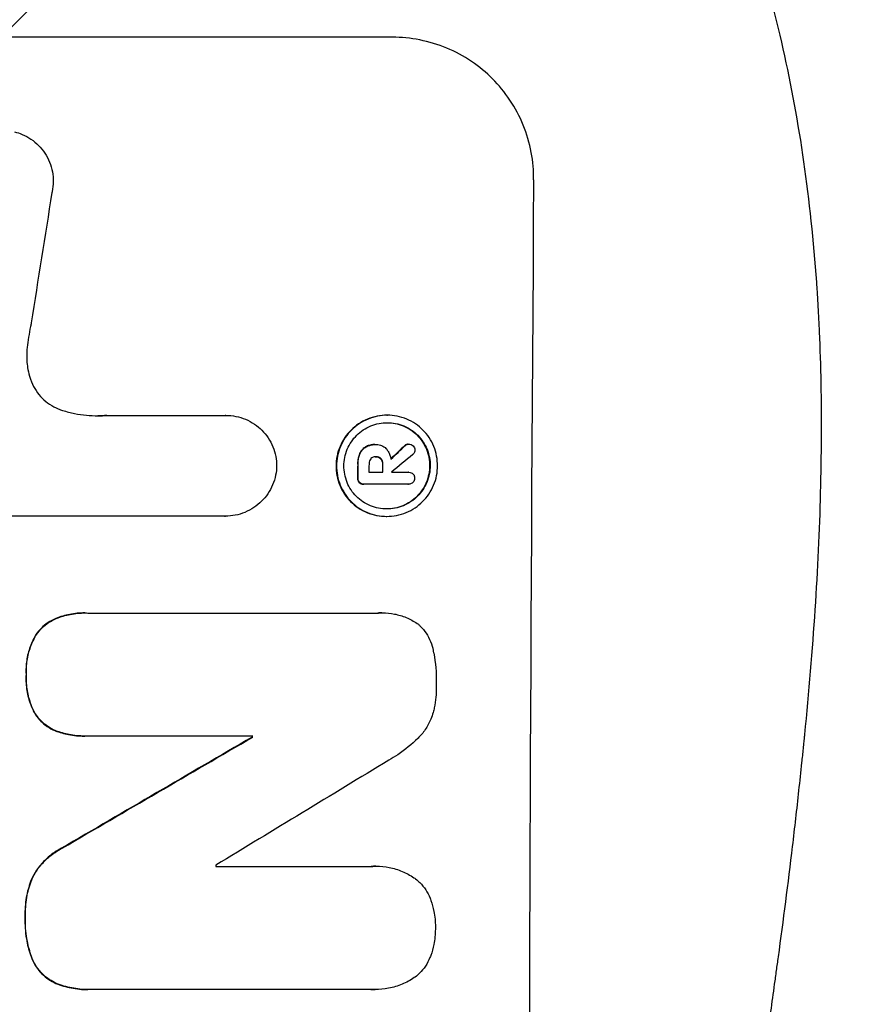
# Model space of a CAD drawing. Units: millimetres. Extents: x -6302 to 5476, y -4653 to 3093.
# Drawn here: x 3851 to 3939, y 604 to 708 of the extents above; entities that cross this region are included whole.
import ezdxf

# ---------------------------------------------------------------- set-up
doc = ezdxf.new("R2010")
doc.units = ezdxf.units.MM
doc.header["$LTSCALE"] = 20
doc.layers.add('2d', color=230, linetype='Continuous')
doc.layers.add('AS-Free_Space_Hatch', color=31, linetype='Continuous')

msp = doc.modelspace()

# ---------------------------------------------------------------- hatches: boundary and pattern name
at = {"layer": 'AS-Free_Space_Hatch'}
h = msp.add_hatch(dxfattribs=at)
h.set_pattern_fill('ANSI31', color=256, scale=100, angle=180, style=0)
edge = h.paths.add_edge_path()
edge.add_line((1878.09, 1541.01), (3976.1, 1541.01))
edge.add_arc((3976.1, 541.01), 1000, -90, 90, ccw=False)
edge.add_line((3976.1, -458.99), (1878.09, -458.99))
edge.add_arc((1878.09, 541.01), 1000, 90, 270, ccw=False)

# ---------------------------------------------------------------- linework, layer by layer
at = {"layer": '2d'}
for p, q in [((3889.9, 705.66), (3815.01, 705.66)), ((3859.85, 665.87), (3872.36, 665.87)), ((3872.36, 665.87), (3872.41, 665.87)), ((3889.32, 665.88), (3889.37, 665.88)), ((3887.08, 662.56), (3887.13, 662.56)), ((3888.05, 662.81), (3888.1, 662.81)), ((3888.17, 662.81), (3888.22, 662.81)), ((3891.21, 662.68), (3891.26, 662.68)), ((3891.57, 662.85), (3891.62, 662.85)), ((3886.43, 661.8), (3886.48, 661.8)), ((3888.12, 661.51), (3888.17, 661.51)), ((3888.66, 661.29), (3888.72, 661.29)), ((3886.24, 660.74), (3886.3, 660.74)), ((3888.86, 660.74), (3888.91, 660.74)), ((3886.23, 659.28), (3886.29, 659.28)), ((3887.43, 659.88), (3888.9, 659.88)), ((3889.8, 659.88), (3891.6, 659.88)), ((3891.58, 659.88), (3891.64, 659.88)), ((3886.4, 658.8), (3886.46, 658.8)), ((3886.84, 658.63), (3886.89, 658.63)), ((3891.59, 658.64), (3886.93, 658.64)), ((3891.56, 658.63), (3891.61, 658.63)), ((3872.3, 655.26), (3849.73, 655.26)), ((3872.29, 655.26), (3872.34, 655.26)), ((3889.26, 655.24), (3889.31, 655.24)), ((3857.53, 645.08), (3857.58, 645.08)), ((3857.85, 645.07), (3888.43, 645.07)), ((3888.8, 645.09), (3888.85, 645.09)), ((3854.49, 644.49), (3854.54, 644.49)), ((3852.23, 642.51), (3852.28, 642.51)), ((3851.35, 638.61), (3851.4, 638.61)), ((3852.19, 634.63), (3852.24, 634.63)), ((3854.43, 632.67), (3854.48, 632.67)), ((3857.47, 632.12), (3857.53, 632.12)), ((3875.2, 632.12), (3857.79, 632.12)), ((3875.14, 632.01), (3875.2, 632.01)), ((3855.09, 620.31), (3855.14, 620.31)), ((3871.31, 618.4), (3887.73, 618.4)), ((3888.16, 618.42), (3888.22, 618.42)), ((3851.9, 617), (3851.96, 617)), ((3851.24, 613.07), (3851.29, 613.07)), ((3851.88, 608.91), (3851.93, 608.91)), ((3854.49, 606.09), (3854.55, 606.09)), ((3857.81, 605.44), (3857.86, 605.44)), ((3887.69, 605.45), (3858.15, 605.45)), ((3888.03, 605.44), (3888.09, 605.44))]:
    msp.add_line(p, q, dxfattribs=at)
for centre, major_axis, ratio, start_param, end_param in [((3961.74, 541.01), (0, 1099), 0.052336, 1.434197, 1.707396), ((3888.44, 541.01), (167.58, 1097.97), 0.051148, 1.443122, 1.455713), ((3818.33, 541.01), (1175.65, 1098.63), 0.024414, 1.485975, 1.487227), ((3803.09, 541.01), (1329.36, 1097.64), 0.02123, 1.48632, 1.488009), ((3943.42, 541.01), (0, 1099), 0.052336, 1.461635, 1.462972), ((3944.56, 541.01), (0, 1098), 0.052336, 1.461535, 1.462318), ((3946.03, 541.01), (0, 1099), 0.052336, 1.461635, 1.462417), ((3946.93, 541.01), (0, 1097.97), 0.052337, 1.4623, 1.462315), ((3932.46, 541.01), (0, 1099), 0.052336, 1.487795, 1.487896), ((3776.79, 541.01), (1880.86, 1098.71), 0.013322, 1.510698, 1.521371), ((3801.26, 541.01), (1805.11, 1097.7), 0.014136, 1.513291, 1.523383), ((3928.63, 541.01), (0, 1098), 0.052336, 1.50014, 1.500248)]:
    msp.add_ellipse(centre, major_axis=major_axis, ratio=ratio, start_param=start_param, end_param=end_param, dxfattribs=at)
at = {"layer": '2d', "extrusion": (0, 0, -1)}
for centre, major_axis, ratio, start_param, end_param in [((3818.33, 541.01), (1174.58, 1097.63), 0.024414, -1.487167, -1.485873), ((3943.42, 541.01), (0, 1098), 0.052336, -1.462873, -1.461535), ((3946.03, 541.01), (0, 1098), 0.052336, -1.462318, -1.461535), ((3932.46, 541.01), (0, 1098), 0.052336, -1.48782, -1.487719), ((3776.79, 541.01), (1879.14, 1097.71), 0.013322, -1.521305, -1.510622)]:
    msp.add_ellipse(centre, major_axis=major_axis, ratio=ratio, start_param=start_param, end_param=end_param, dxfattribs=at)
at = {"layer": '2d'}
for points, knots in [([(3937.22, 734.33), (3938.71, 730.77), (3940.2, 727.1), (3942.42, 721.42), (3943.16, 719.49), (3944.27, 716.56), (3944.82, 715.09), (3945.46, 713.34), (3945.78, 712.47), (3945.94, 712.03), (3946.02, 711.81), (3946.06, 711.72), (3946.08, 711.65), (3946.09, 711.62), (3947.33, 708.21), (3948.59, 704.63), (3950.51, 698.94), (3951.15, 696.99), (3952.12, 693.99), (3952.61, 692.47), (3953.18, 690.66), (3953.46, 689.75), (3953.61, 689.29), (3953.68, 689.06), (3953.71, 688.95), (3953.73, 688.9), (3953.74, 688.87), (3953.74, 688.86), (3953.74, 688.85), (3954.65, 685.93), (3955.67, 682.55), (3957.32, 676.78), (3957.89, 674.75), (3958.77, 671.52), (3959.07, 670.41), (3959.52, 668.7), (3959.75, 667.84), (3960.01, 666.82), (3960.15, 666.3), (3960.22, 666.04), (3960.25, 665.91), (3960.26, 665.85), (3960.27, 665.82), (3960.27, 665.81), (3960.28, 665.79), (3961.86, 659.64), (3963.05, 654.59), (3964.37, 648.7), (3964.74, 647.01), (3965.19, 644.91), (3965.32, 644.28), (3965.5, 643.43), (3965.58, 643.04), (3965.67, 642.63), (3965.71, 642.43), (3965.73, 642.34), (3965.73, 642.29), (3965.74, 642.27), (3965.74, 642.27), (3965.74, 642.27), (3965.74, 642.26), (3965.75, 642.24), (3966.67, 637.75), (3967.49, 633.47), (3968.59, 627.4), (3968.93, 625.43), (3969.41, 622.56), (3969.64, 621.14), (3969.9, 619.52), (3970.02, 618.73), (3970.09, 618.33), (3970.12, 618.13), (3970.13, 618.04), (3970.14, 618), (3970.14, 617.99), (3970.14, 617.98), (3970.15, 617.95), (3970.83, 613.53), (3971.44, 609.22), (3972.25, 602.95), (3972.51, 600.89), (3972.86, 597.84), (3973.03, 596.33), (3973.22, 594.58), (3973.32, 593.71), (3973.36, 593.28), (3973.38, 593.06), (3973.39, 592.97), (3973.4, 592.93), (3973.4, 592.91), (3973.4, 592.87), (3974.37, 583.59), (3975.05, 574.61), (3975.69, 561.65), (3975.85, 557.41), (3976, 551.17), (3976.04, 549.11), (3976.08, 546.05), (3976.09, 544.53), (3976.1, 542.77), (3976.1, 541.89), (3976.1, 541.45), (3976.1, 541.26), (3976.1, 541.17), (3976.1, 541.14), (3976.1, 541.09), (3976.1, 541.07), (3976.1, 541.04), (3976.1, 541.02), (3976.1, 541.01)], [0, 0, 0, 0, 0.0312679, 0.0312679, 0.0469018, 0.0469018, 0.0547188, 0.0586273, 0.0605815, 0.0615586, 0.0620472, 0.0622915, 0.0622915, 0.0625358, 0.0625358, 0.0938036, 0.0938036, 0.1094376, 0.1094376, 0.1172546, 0.121163, 0.1231173, 0.1240944, 0.124583, 0.1248272, 0.1249494, 0.1249494, 0.1250105, 0.1250105, 0.1250715, 0.1563394, 0.1563394, 0.1719734, 0.1719734, 0.1797903, 0.1797903, 0.1836988, 0.1856531, 0.1866302, 0.1871187, 0.187363, 0.1874852, 0.1874852, 0.1875462, 0.1875462, 0.1876073, 0.2188752, 0.2188752, 0.2345091, 0.2345091, 0.2423261, 0.2423261, 0.2462346, 0.2481888, 0.2491659, 0.2496545, 0.2498988, 0.2499598, 0.2499904, 0.2499904, 0.2500209, 0.2500209, 0.2501431, 0.2814109, 0.2814109, 0.2970449, 0.2970449, 0.3048619, 0.3087703, 0.3107246, 0.3117017, 0.3121903, 0.3124345, 0.3124956, 0.3124956, 0.3125567, 0.3125567, 0.3126788, 0.3439467, 0.3439467, 0.3595806, 0.3595806, 0.3673976, 0.3713061, 0.3732603, 0.3742375, 0.374726, 0.3749703, 0.3749703, 0.3750924, 0.3750924, 0.3752146, 0.4377504, 0.4377504, 0.4690182, 0.4690182, 0.4846522, 0.4846522, 0.4924691, 0.4963776, 0.4983319, 0.499309, 0.4997976, 0.4997976, 0.5000418, 0.5000418, 0.500164, 0.500164, 0.5002861, 0.5002861, 0.5002861, 0.5002861]), ([(3924.16, 356.01), (3927, 362.71), (3929.3, 369.91), (3931.91, 381.48), (3932.64, 385.46), (3933.53, 391.63), (3933.79, 393.71), (3934.13, 396.89), (3934.29, 398.49), (3934.45, 400.38), (3934.53, 401.33), (3934.56, 401.81), (3934.58, 402.05), (3934.59, 402.17), (3934.59, 402.23), (3934.59, 402.25), (3934.6, 402.27), (3934.6, 402.28), (3935.11, 409.29), (3935.26, 416.79), (3934.97, 428.82), (3934.78, 432.96), (3934.38, 439.35), (3934.22, 441.52), (3933.95, 444.81), (3933.8, 446.47), (3933.62, 448.42), (3933.53, 449.41), (3933.48, 449.9), (3933.46, 450.15), (3933.44, 450.27), (3933.44, 450.33), (3933.43, 450.36), (3933.43, 450.38), (3933.43, 450.39), (3933.43, 450.39), (3933.11, 453.66), (3932.71, 457.25), (3932.01, 463.12), (3931.76, 465.15), (3931.35, 468.33), (3931.15, 469.94), (3930.89, 471.88), (3930.76, 472.87), (3930.69, 473.36), (3930.66, 473.61), (3930.64, 473.73), (3930.64, 473.8), (3930.63, 473.82), (3930.63, 473.84), (3930.63, 473.85), (3930.12, 477.67), (3929.35, 483.38), (3928.44, 490.05), (3927.98, 493.39), (3927.75, 495.05), (3927.64, 495.89), (3927.58, 496.3), (3927.55, 496.51), (3927.54, 496.62), (3927.53, 496.66), (3927.53, 496.69), (3927.53, 496.71), (3927.07, 500.01), (3926.62, 503.64), (3926.06, 508.6), (3925.94, 509.74), (3925.81, 510.91), (3925.78, 511.16), (3925.77, 511.3), (3925.73, 511.66), (3925.65, 512.4), (3925.38, 515.05), (3925.16, 517.37), (3924.93, 520.07), (3924.84, 521.07), (3924.77, 522.05), (3924.76, 522.19), (3924.76, 522.21), (3924.75, 522.28), (3924.74, 522.37), (3924.72, 522.7), (3924.66, 523.5), (3924.47, 526.16), (3924.22, 530.42), (3924.09, 534.07), (3924.02, 536.75), (3924, 538.07), (3923.99, 539.6), (3923.98, 540.35), (3923.98, 540.68), (3923.98, 540.89), (3923.98, 541), (3923.98, 544.46), (3924.06, 547.99), (3924.32, 553.53), (3924.42, 555.42), (3924.62, 558.32), (3924.72, 559.78), (3924.85, 561.52), (3924.92, 562.39), (3924.96, 562.83), (3924.98, 563.05), (3924.99, 563.16), (3924.99, 563.21), (3925, 563.24), (3925, 563.25), (3925, 563.26), (3925.27, 566.47), (3925.61, 569.95), (3926.22, 575.61), (3926.45, 577.56), (3926.81, 580.6), (3926.99, 582.15), (3927.22, 584), (3927.34, 584.93), (3927.4, 585.4), (3927.43, 585.64), (3927.45, 585.76), (3927.45, 585.81), (3927.46, 585.84), (3927.46, 585.86), (3927.95, 589.72), (3928.7, 595.47), (3929.59, 602.17), (3930.05, 605.52), (3930.28, 607.2), (3930.38, 607.92), (3930.45, 608.39), (3930.48, 608.63), (3931.04, 612.73), (3931.54, 616.61), (3932.24, 622.46), (3932.57, 625.39), (3932.94, 628.83), (3933.12, 630.55), (3933.2, 631.41), (3933.25, 631.84), (3933.27, 632.06), (3933.28, 632.17), (3933.29, 632.22), (3933.29, 632.24), (3933.29, 632.26), (3933.29, 632.26), (3934.19, 641.31), (3934.75, 649.8), (3935.06, 661.7), (3935.08, 665.53), (3934.98, 671.07), (3934.92, 672.88), (3934.8, 675.55), (3934.74, 676.87), (3934.65, 678.39), (3934.6, 679.14), (3934.57, 679.52), (3934.56, 679.71), (3934.55, 679.8), (3934.55, 679.85), (3934.55, 679.87), (3934.54, 679.88), (3934.54, 679.89), (3933.93, 688.57), (3932.75, 696.75), (3929.29, 712.12), (3927, 719.31), (3924.16, 726.01)], [0, 0, 0, 0, 0.0625, 0.0625, 0.09375, 0.09375, 0.109375, 0.109375, 0.117188, 0.121094, 0.123047, 0.124023, 0.124512, 0.124756, 0.124878, 0.124939, 0.124939, 0.125, 0.125, 0.1875, 0.1875, 0.21875, 0.21875, 0.234375, 0.234375, 0.242188, 0.246094, 0.248047, 0.249023, 0.249512, 0.249756, 0.249878, 0.249939, 0.249969, 0.249969, 0.25, 0.25, 0.28125, 0.28125, 0.296875, 0.296875, 0.304688, 0.308594, 0.310547, 0.311523, 0.312012, 0.312256, 0.312378, 0.312439, 0.312439, 0.3125, 0.3125, 0.34375, 0.359375, 0.367188, 0.371094, 0.373047, 0.374023, 0.374512, 0.374756, 0.374878, 0.374878, 0.375, 0.375, 0.40625, 0.40625, 0.414063, 0.415039, 0.415039, 0.416016, 0.416016, 0.417969, 0.421875, 0.4375, 0.4375, 0.445313, 0.446289, 0.446289, 0.446533, 0.446533, 0.446777, 0.447266, 0.449219, 0.453125, 0.46875, 0.484375, 0.484375, 0.492188, 0.496094, 0.498047, 0.499023, 0.499023, 0.5, 0.5, 0.53125, 0.53125, 0.546875, 0.546875, 0.554688, 0.558594, 0.560547, 0.561523, 0.562012, 0.562256, 0.562378, 0.562439, 0.562439, 0.5625, 0.5625, 0.59375, 0.59375, 0.609375, 0.609375, 0.617188, 0.621094, 0.623047, 0.624023, 0.624512, 0.624756, 0.624878, 0.624878, 0.625, 0.625, 0.65625, 0.671875, 0.679688, 0.683594, 0.685547, 0.685547, 0.6875, 0.6875, 0.71875, 0.71875, 0.734375, 0.742188, 0.746094, 0.748047, 0.749023, 0.749512, 0.749756, 0.749878, 0.749939, 0.749939, 0.75, 0.75, 0.8125, 0.8125, 0.84375, 0.84375, 0.859375, 0.859375, 0.867188, 0.871094, 0.873047, 0.874023, 0.874512, 0.874756, 0.874878, 0.874939, 0.874939, 0.875, 0.875, 0.9375, 0.9375, 1, 1, 1, 1]), ([(3904.76, 690.66), (3904.77, 691.6), (3904.69, 692.58), (3904.32, 694.52), (3904.04, 695.49), (3903.29, 697.34), (3902.81, 698.22), (3901.72, 699.87), (3901.1, 700.62), (3899.78, 701.95), (3899.03, 702.57), (3897.41, 703.67), (3896.53, 704.14), (3894.7, 704.9), (3893.74, 705.19), (3891.81, 705.57), (3890.84, 705.66), (3889.9, 705.66)], [-22.717175, -22.717175, -22.717175, -22.717175, -19.861909, -19.861909, -17.006642, -17.006642, -14.151375, -14.151375, -11.296109, -11.296109, -8.472082, -8.472082, -5.648054, -5.648054, -2.824027, -2.824027, 0, 0, 0, 0]), ([(3850.14, 695.7), (3850.41, 695.64), (3850.68, 695.55), (3851.27, 695.3), (3851.58, 695.13), (3852.17, 694.74), (3852.43, 694.51), (3852.91, 694.04), (3853.13, 693.76), (3853.52, 693.18), (3853.69, 692.86), (3853.96, 692.19), (3854.06, 691.85), (3854.19, 691.15), (3854.22, 690.81), (3854.21, 690.13), (3854.18, 689.78), (3854.1, 689.39), (3854.09, 689.35), (3854.08, 689.31)], [17.536676, 17.536676, 17.536676, 17.536676, 18.331905, 18.331905, 19.347988, 19.347988, 20.36407, 20.36407, 21.385754, 21.385754, 22.407438, 22.407438, 23.429122, 23.429122, 24.450805, 24.450805, 25.47213, 25.47213, 25.595535, 25.595535, 25.595535, 25.595535]), ([(3851.9, 675.6), (3851.87, 675.47), (3851.85, 675.35), (3851.67, 674.48), (3851.56, 673.74), (3851.47, 673)], [115.426806, 115.426806, 115.426806, 115.426806, 115.79961, 115.79961, 117.967016, 117.967016, 117.967016, 117.967016]), ([(3851.47, 673), (3851.44, 672.72), (3851.42, 672.44), (3851.42, 671.68), (3851.46, 671.18), (3851.61, 670.38), (3851.69, 670.08), (3851.78, 669.78)], [34.062696, 34.062696, 34.062696, 34.062696, 34.894721, 34.894721, 36.353869, 36.353869, 37.252181, 37.252181, 37.252181, 37.252181]), ([(3851.78, 669.78), (3851.83, 669.65), (3851.87, 669.52), (3852.05, 669.07), (3852.22, 668.76), (3852.6, 668.18), (3852.82, 667.92), (3853.29, 667.45), (3853.55, 667.23), (3854.12, 666.85), (3854.43, 666.68), (3854.89, 666.49), (3855.04, 666.44), (3855.19, 666.39)], [25.47697, 25.47697, 25.47697, 25.47697, 25.860645, 25.860645, 26.858642, 26.858642, 27.856639, 27.856639, 28.847034, 28.847034, 29.837429, 29.837429, 30.283957, 30.283957, 30.283957, 30.283957]), ([(3855.19, 666.39), (3855.61, 666.26), (3856.04, 666.15), (3857.29, 665.91), (3858.12, 665.83), (3858.93, 665.83), (3859.25, 665.83), (3859.57, 665.84), (3859.9, 665.87)], [-3.666754, -3.666754, -3.666754, -3.666754, -2.413707, -2.413707, 0, 0, 0, 0.961806, 0.961806, 0.961806, 0.961806]), ([(3872.36, 665.87), (3872.37, 665.87), (3872.39, 665.87), (3872.74, 665.87), (3873.09, 665.83), (3873.78, 665.7), (3874.12, 665.6), (3874.78, 665.32), (3875.09, 665.15), (3875.67, 664.76), (3875.94, 664.54), (3876.41, 664.06), (3876.63, 663.79), (3877.02, 663.21), (3877.19, 662.89), (3877.46, 662.24), (3877.56, 661.89), (3877.68, 661.22), (3877.71, 660.89), (3877.72, 660.57)], [16.105136, 16.105136, 16.105136, 16.105136, 16.157481, 16.157481, 17.165666, 17.165666, 18.173852, 18.173852, 19.182037, 19.182037, 20.190223, 20.190223, 21.201955, 21.201955, 22.213688, 22.213688, 23.22542, 23.22542, 24.19191, 24.19191, 24.19191, 24.19191]), ([(3889.32, 665.88), (3888.98, 665.88), (3888.64, 665.85), (3887.95, 665.71), (3887.61, 665.61), (3886.95, 665.34), (3886.64, 665.17), (3886.06, 664.78), (3885.79, 664.56), (3885.32, 664.09), (3885.09, 663.82), (3884.7, 663.24), (3884.53, 662.93), (3884.25, 662.27), (3884.15, 661.93), (3884.01, 661.24), (3883.97, 660.89), (3883.97, 660.23), (3884, 659.88), (3884.13, 659.19), (3884.23, 658.85), (3884.5, 658.19), (3884.67, 657.88), (3885.05, 657.3), (3885.27, 657.03), (3885.74, 656.56), (3886.01, 656.34), (3886.59, 655.95), (3886.9, 655.78), (3887.55, 655.51), (3887.89, 655.4), (3888.58, 655.27), (3888.92, 655.24), (3889.26, 655.24)], [16.085325, 16.085325, 16.085325, 16.085325, 17.087372, 17.087372, 18.08942, 18.08942, 19.091468, 19.091468, 20.093516, 20.093516, 21.102363, 21.102363, 22.111211, 22.111211, 23.120058, 23.120058, 24.128905, 24.128905, 25.137335, 25.137335, 26.145764, 26.145764, 27.154194, 27.154194, 28.162624, 28.162624, 29.164629, 29.164629, 30.166635, 30.166635, 31.168641, 31.168641, 32.170646, 32.170646, 32.170646, 32.170646]), ([(3889.31, 655.24), (3888.97, 655.24), (3888.63, 655.27), (3887.94, 655.4), (3887.6, 655.51), (3886.95, 655.78), (3886.64, 655.95), (3886.06, 656.34), (3885.8, 656.56), (3885.33, 657.03), (3885.11, 657.3), (3884.72, 657.88), (3884.55, 658.19), (3884.28, 658.85), (3884.18, 659.19), (3884.05, 659.88), (3884.02, 660.23), (3884.03, 660.89), (3884.06, 661.24), (3884.2, 661.93), (3884.3, 662.27), (3884.58, 662.93), (3884.75, 663.24), (3885.14, 663.82), (3885.37, 664.09), (3885.84, 664.56), (3886.11, 664.78), (3886.69, 665.17), (3887.01, 665.34), (3887.66, 665.61), (3888, 665.71), (3888.69, 665.85), (3889.04, 665.88), (3889.7, 665.88), (3890.05, 665.85), (3890.73, 665.71), (3891.08, 665.61), (3891.73, 665.34), (3892.04, 665.17), (3892.62, 664.78), (3892.88, 664.56), (3893.35, 664.09), (3893.57, 663.82), (3893.96, 663.24), (3894.13, 662.92), (3894.39, 662.27), (3894.49, 661.93), (3894.62, 661.24), (3894.65, 660.89), (3894.65, 660.23), (3894.62, 659.88), (3894.48, 659.19), (3894.37, 658.85), (3894.1, 658.2), (3893.93, 657.88), (3893.54, 657.3), (3893.31, 657.03), (3892.84, 656.56), (3892.57, 656.34), (3891.99, 655.95), (3891.67, 655.78), (3891.02, 655.51), (3890.68, 655.4), (3889.99, 655.27), (3889.64, 655.24), (3889.31, 655.24)], [0, 0, 0, 0, 1.002005, 1.002005, 2.00401, 2.00401, 3.006015, 3.006015, 4.00802, 4.00802, 5.016461, 5.016461, 6.024902, 6.024902, 7.033343, 7.033343, 8.041783, 8.041783, 9.050643, 9.050643, 10.059502, 10.059502, 11.068362, 11.068362, 12.077221, 12.077221, 13.079268, 13.079268, 14.081315, 14.081315, 15.083363, 15.083363, 16.08541, 16.08541, 17.089097, 17.089097, 18.092783, 18.092783, 19.09647, 19.09647, 20.100157, 20.100157, 21.107377, 21.107377, 22.114598, 22.114598, 23.121818, 23.121818, 24.129038, 24.129038, 25.135981, 25.135981, 26.142924, 26.142924, 27.149866, 27.149866, 28.156809, 28.156809, 29.160312, 29.160312, 30.163816, 30.163816, 31.167319, 31.167319, 32.170823, 32.170823, 32.170823, 32.170823]), ([(3889.31, 656.02), (3889.6, 656.02), (3889.89, 656.04), (3890.48, 656.16), (3890.77, 656.25), (3891.33, 656.48), (3891.6, 656.62), (3892.1, 656.96), (3892.33, 657.15), (3892.73, 657.55), (3892.92, 657.78), (3893.26, 658.27), (3893.4, 658.54), (3893.64, 659.1), (3893.73, 659.39), (3893.84, 659.98), (3893.87, 660.28), (3893.88, 660.85), (3893.85, 661.14), (3893.74, 661.73), (3893.65, 662.02), (3893.43, 662.58), (3893.28, 662.85), (3892.95, 663.34), (3892.77, 663.57), (3892.37, 663.97), (3892.14, 664.16), (3891.65, 664.5), (3891.38, 664.64), (3890.82, 664.87), (3890.53, 664.96), (3889.94, 665.08), (3889.65, 665.1), (3889.08, 665.1), (3888.78, 665.08), (3888.2, 664.96), (3887.91, 664.87), (3887.35, 664.64), (3887.08, 664.5), (3886.58, 664.17), (3886.35, 663.98), (3885.95, 663.58), (3885.76, 663.35), (3885.42, 662.85), (3885.27, 662.58), (3885.04, 662.02), (3884.95, 661.73), (3884.83, 661.14), (3884.8, 660.85), (3884.8, 660.28), (3884.82, 659.98), (3884.94, 659.39), (3885.02, 659.1), (3885.25, 658.54), (3885.39, 658.27), (3885.72, 657.77), (3885.91, 657.55), (3886.31, 657.14), (3886.54, 656.95), (3887.03, 656.62), (3887.3, 656.48), (3887.86, 656.25), (3888.15, 656.16), (3888.73, 656.04), (3889.03, 656.02), (3889.31, 656.02)], [0, 0, 0, 0, 0.856811, 0.856811, 1.713621, 1.713621, 2.570432, 2.570432, 3.427243, 3.427243, 4.286996, 4.286996, 5.146749, 5.146749, 6.006502, 6.006502, 6.866255, 6.866255, 7.72621, 7.72621, 8.586166, 8.586166, 9.446121, 9.446121, 10.306077, 10.306077, 11.163021, 11.163021, 12.019965, 12.019965, 12.87691, 12.87691, 13.733854, 13.733854, 14.589407, 14.589407, 15.44496, 15.44496, 16.300514, 16.300514, 17.156067, 17.156067, 18.017413, 18.017413, 18.878759, 18.878759, 19.740105, 19.740105, 20.601451, 20.601451, 21.462492, 21.462492, 22.323533, 22.323533, 23.184574, 23.184574, 24.045615, 24.045615, 24.901138, 24.901138, 25.75666, 25.75666, 26.612183, 26.612183, 27.467705, 27.467705, 27.467705, 27.467705]), ([(3889.34, 665.1), (3889.61, 665.1), (3889.9, 665.08), (3890.48, 664.96), (3890.77, 664.87), (3891.32, 664.64), (3891.59, 664.5), (3892.08, 664.17), (3892.31, 663.98), (3892.71, 663.58), (3892.9, 663.35), (3893.23, 662.85), (3893.37, 662.58), (3893.6, 662.02), (3893.69, 661.73), (3893.8, 661.14), (3893.82, 660.85), (3893.82, 660.28), (3893.79, 659.98), (3893.67, 659.39), (3893.58, 659.1), (3893.35, 658.54), (3893.2, 658.27), (3892.87, 657.77), (3892.68, 657.55), (3892.27, 657.14), (3892.04, 656.95), (3891.54, 656.62), (3891.28, 656.48), (3890.72, 656.25), (3890.43, 656.16), (3889.85, 656.05), (3889.56, 656.02), (3889.29, 656.02)], [13.760124, 13.760124, 13.760124, 13.760124, 14.589332, 14.589332, 15.444886, 15.444886, 16.30044, 16.30044, 17.155994, 17.155994, 18.017329, 18.017329, 18.878665, 18.878665, 19.740001, 19.740001, 20.601337, 20.601337, 21.462368, 21.462368, 22.3234, 22.3234, 23.184431, 23.184431, 24.045462, 24.045462, 24.900985, 24.900985, 25.756508, 25.756508, 26.612032, 26.612032, 27.441233, 27.441233, 27.441233, 27.441233]), ([(3887.08, 662.56), (3886.96, 662.49), (3886.86, 662.41), (3886.64, 662.19), (3886.52, 662.02), (3886.44, 661.83), (3886.43, 661.81), (3886.43, 661.8)], [5.2985872, 5.2985872, 5.2985872, 5.2985872, 5.6691581, 5.6691581, 6.2383717, 6.2383717, 6.2811943, 6.2811943, 6.2811943, 6.2811943]), ([(3886.48, 661.8), (3886.49, 661.81), (3886.49, 661.83), (3886.57, 662.02), (3886.69, 662.19), (3886.91, 662.41), (3887.02, 662.49), (3887.13, 662.56)], [2.7955056, 2.7955056, 2.7955056, 2.7955056, 2.8383294, 2.8383294, 3.4075498, 3.4075498, 3.778119, 3.778119, 3.778119, 3.778119]), ([(3888.05, 662.81), (3887.92, 662.81), (3887.79, 662.79), (3887.52, 662.74), (3887.39, 662.7), (3887.2, 662.62), (3887.14, 662.59), (3887.08, 662.56)], [6.1783147, 6.1783147, 6.1783147, 6.1783147, 6.5638023, 6.5638023, 6.94929, 6.94929, 7.1478132, 7.1478132, 7.1478132, 7.1478132]), ([(3887.13, 662.56), (3887.19, 662.59), (3887.25, 662.62), (3887.45, 662.7), (3887.58, 662.74), (3887.84, 662.79), (3887.97, 662.81), (3888.13, 662.81), (3888.15, 662.81), (3888.18, 662.8)], [5.208942, 5.208942, 5.208942, 5.208942, 5.408602, 5.408602, 5.793475, 5.793475, 6.178349, 6.178349, 6.258109, 6.258109, 6.258109, 6.258109]), ([(3888.18, 662.8), (3888.19, 662.81), (3888.21, 662.81), (3888.4, 662.81), (3888.59, 662.77), (3888.94, 662.62), (3889.1, 662.51), (3889.25, 662.36), (3889.28, 662.33), (3889.31, 662.3)], [4.271685, 4.271685, 4.271685, 4.271685, 4.309185, 4.309185, 4.846899, 4.846899, 5.384614, 5.384614, 5.50558, 5.50558, 5.50558, 5.50558]), ([(3889.31, 662.3), (3889.34, 662.25), (3889.38, 662.2), (3889.49, 662.04), (3889.55, 661.92), (3889.66, 661.66), (3889.7, 661.53), (3889.73, 661.35), (3889.74, 661.31), (3889.74, 661.27)], [8.092897, 8.092897, 8.092897, 8.092897, 8.264518, 8.264518, 8.65959, 8.65959, 9.054662, 9.054662, 9.17526, 9.17526, 9.17526, 9.17526]), ([(3891.57, 662.85), (3891.51, 662.84), (3891.45, 662.83), (3891.32, 662.78), (3891.26, 662.74), (3891.21, 662.69), (3891.21, 662.68), (3891.21, 662.68)], [1.6350429, 1.6350429, 1.6350429, 1.6350429, 1.8150534, 1.8150534, 2.0164082, 2.0164082, 2.030894, 2.030894, 2.030894, 2.030894]), ([(3891.26, 662.68), (3891.26, 662.68), (3891.26, 662.69), (3891.32, 662.74), (3891.38, 662.78), (3891.5, 662.83), (3891.56, 662.84), (3891.62, 662.85)], [1.1965117, 1.1965117, 1.1965117, 1.1965117, 1.2109976, 1.2109976, 1.4123529, 1.4123529, 1.5923639, 1.5923639, 1.5923639, 1.5923639]), ([(3891.62, 662.85), (3891.71, 662.85), (3891.79, 662.83), (3891.95, 662.76), (3892.02, 662.72), (3892.07, 662.66)], [1.9928936, 1.9928936, 1.9928936, 1.9928936, 2.2359896, 2.2359896, 2.4678962, 2.4678962, 2.4678962, 2.4678962]), ([(3892.26, 662.22), (3892.26, 662.22), (3892.26, 662.22), (3892.26, 662.14), (3892.24, 662.06), (3892.18, 661.9), (3892.13, 661.83), (3892.06, 661.76), (3892.05, 661.75), (3892.04, 661.74)], [2.9024974, 2.9024974, 2.9024974, 2.9024974, 2.904066, 2.904066, 3.1464977, 3.1464977, 3.3889295, 3.3889295, 3.4276784, 3.4276784, 3.4276784, 3.4276784]), ([(3892.07, 662.66), (3892.08, 662.66), (3892.08, 662.66), (3892.14, 662.6), (3892.18, 662.53), (3892.25, 662.38), (3892.26, 662.3), (3892.26, 662.22)], [2.2879706, 2.2879706, 2.2879706, 2.2879706, 2.3052489, 2.3052489, 2.5362704, 2.5362704, 2.7657972, 2.7657972, 2.7657972, 2.7657972]), ([(3886.43, 661.8), (3886.37, 661.65), (3886.33, 661.5), (3886.26, 661.17), (3886.24, 660.99), (3886.24, 660.79), (3886.24, 660.76), (3886.24, 660.74)], [11.680358, 11.680358, 11.680358, 11.680358, 12.125377, 12.125377, 12.653552, 12.653552, 12.729822, 12.729822, 12.729822, 12.729822]), ([(3886.3, 660.74), (3886.29, 660.76), (3886.29, 660.79), (3886.3, 660.99), (3886.31, 661.17), (3886.38, 661.5), (3886.42, 661.65), (3886.48, 661.8)], [4.141263, 4.141263, 4.141263, 4.141263, 4.217535, 4.217535, 4.746561, 4.746561, 5.190835, 5.190835, 5.190835, 5.190835]), ([(3887.63, 661.29), (3887.58, 661.23), (3887.53, 661.16), (3887.46, 660.99), (3887.44, 660.88), (3887.44, 660.77), (3887.44, 660.75), (3887.44, 660.74)], [3.0394514, 3.0394514, 3.0394514, 3.0394514, 3.2767957, 3.2767957, 3.5752568, 3.5752568, 3.6207868, 3.6207868, 3.6207868, 3.6207868]), ([(3888.17, 661.51), (3888.16, 661.51), (3888.14, 661.51), (3888.04, 661.51), (3887.95, 661.49), (3887.79, 661.42), (3887.71, 661.37), (3887.64, 661.31), (3887.64, 661.3), (3887.63, 661.29)], [2.011225, 2.011225, 2.011225, 2.011225, 2.0557924, 2.0557924, 2.3119166, 2.3119166, 2.5680409, 2.5680409, 2.5935618, 2.5935618, 2.5935618, 2.5935618]), ([(3888.72, 661.29), (3888.72, 661.29), (3888.71, 661.3), (3888.65, 661.36), (3888.57, 661.42), (3888.39, 661.49), (3888.29, 661.51), (3888.19, 661.51), (3888.18, 661.51), (3888.17, 661.51)], [1.6341435, 1.6341435, 1.6341435, 1.6341435, 1.6413176, 1.6413176, 1.9142406, 1.9142406, 2.1871636, 2.1871636, 2.2155784, 2.2155784, 2.2155784, 2.2155784]), ([(3888.18, 661.51), (3888.26, 661.51), (3888.35, 661.49), (3888.52, 661.42), (3888.6, 661.36), (3888.66, 661.3), (3888.66, 661.29), (3888.66, 661.29)], [2.2133591, 2.2133591, 2.2133591, 2.2133591, 2.4600735, 2.4600735, 2.7329959, 2.7329959, 2.74017, 2.74017, 2.74017, 2.74017]), ([(3888.66, 661.29), (3888.72, 661.23), (3888.76, 661.16), (3888.84, 660.98), (3888.86, 660.87), (3888.86, 660.76), (3888.86, 660.75), (3888.86, 660.74)], [3.1006119, 3.1006119, 3.1006119, 3.1006119, 3.3455915, 3.3455915, 3.6508399, 3.6508399, 3.6823869, 3.6823869, 3.6823869, 3.6823869]), ([(3888.91, 660.74), (3888.91, 660.75), (3888.91, 660.76), (3888.91, 660.87), (3888.89, 660.98), (3888.82, 661.16), (3888.77, 661.23), (3888.72, 661.29)], [1.1853777, 1.1853777, 1.1853777, 1.1853777, 1.216925, 1.216925, 1.5221769, 1.5221769, 1.767158, 1.767158, 1.767158, 1.767158]), ([(3877.72, 660.57), (3877.71, 660.24), (3877.68, 659.91), (3877.54, 659.24), (3877.44, 658.89), (3877.16, 658.24), (3876.99, 657.92), (3876.59, 657.33), (3876.37, 657.06), (3875.89, 656.59), (3875.62, 656.37), (3875.04, 655.97), (3874.72, 655.8), (3874.06, 655.53), (3873.71, 655.43), (3873.02, 655.29), (3872.68, 655.26), (3872.34, 655.26), (3872.32, 655.26), (3872.31, 655.26), (3872.3, 655.26)], [-8.044351, -8.044351, -8.044351, -8.044351, -7.078048, -7.078048, -6.064919, -6.064919, -5.051791, -5.051791, -4.038662, -4.038662, -3.028996, -3.028996, -2.019331, -2.019331, -1.009665, -1.009665, 0, 0, 0, 0.043565, 0.043565, 0.043565, 0.043565]), ([(3886.23, 659.28), (3886.23, 659.26), (3886.23, 659.25), (3886.23, 659.16), (3886.25, 659.07), (3886.31, 658.92), (3886.35, 658.86), (3886.4, 658.8)], [2.8291879, 2.8291879, 2.8291879, 2.8291879, 2.8678597, 2.8678597, 3.1072476, 3.1072476, 3.3285449, 3.3285449, 3.3285449, 3.3285449]), ([(3886.46, 658.8), (3886.41, 658.86), (3886.36, 658.92), (3886.3, 659.07), (3886.29, 659.16), (3886.29, 659.25), (3886.29, 659.26), (3886.29, 659.28)], [0.4952521, 0.4952521, 0.4952521, 0.4952521, 0.7165514, 0.7165514, 0.9559413, 0.9559413, 0.9946135, 0.9946135, 0.9946135, 0.9946135]), ([(3891.6, 659.88), (3891.61, 659.88), (3891.62, 659.88), (3891.71, 659.88), (3891.8, 659.87), (3891.95, 659.8), (3892.02, 659.75), (3892.1, 659.67), (3892.13, 659.64), (3892.15, 659.61)], [1.8581553, 1.8581553, 1.8581553, 1.8581553, 1.8950935, 1.8950935, 2.1312173, 2.1312173, 2.3673412, 2.3673412, 2.477136, 2.477136, 2.477136, 2.477136]), ([(3892.24, 659.26), (3892.24, 659.25), (3892.24, 659.24), (3892.24, 659.16), (3892.23, 659.08), (3892.16, 658.93), (3892.12, 658.86), (3892.06, 658.8), (3892.06, 658.8), (3892.06, 658.8)], [2.7405656, 2.7405656, 2.7405656, 2.7405656, 2.7645335, 2.7645335, 2.9956469, 2.9956469, 3.2267604, 3.2267604, 3.2314088, 3.2314088, 3.2314088, 3.2314088]), ([(3892.15, 659.61), (3892.17, 659.58), (3892.18, 659.55), (3892.23, 659.44), (3892.24, 659.35), (3892.24, 659.27), (3892.24, 659.26), (3892.24, 659.26)], [2.6460927, 2.6460927, 2.6460927, 2.6460927, 2.7428173, 2.7428173, 2.9926292, 2.9926292, 3.0044735, 3.0044735, 3.0044735, 3.0044735]), ([(3886.4, 658.8), (3886.46, 658.75), (3886.52, 658.71), (3886.67, 658.65), (3886.76, 658.63), (3886.84, 658.63)], [-0.4574306, -0.4574306, -0.4574306, -0.4574306, -0.2448594, -0.2448594, 0, 0, 0, 0]), ([(3886.93, 658.64), (3886.92, 658.63), (3886.9, 658.63), (3886.89, 658.63), (3886.81, 658.63), (3886.72, 658.65), (3886.57, 658.71), (3886.51, 658.75), (3886.46, 658.8)], [-0.039851, -0.039851, -0.039851, -0.039851, 0, 0, 0, 0.2444874, 0.2444874, 0.4574174, 0.4574174, 0.4574174, 0.4574174]), ([(3892.06, 658.8), (3892.01, 658.75), (3891.94, 658.71), (3891.79, 658.65), (3891.7, 658.63), (3891.61, 658.63), (3891.61, 658.63), (3891.6, 658.64), (3891.59, 658.64)], [-0.4624536, -0.4624536, -0.4624536, -0.4624536, -0.2570487, -0.2570487, 0, 0, 0, 0.0225595, 0.0225595, 0.0225595, 0.0225595]), ([(3857.53, 645.08), (3857.01, 645.08), (3856.48, 645.03), (3855.45, 644.83), (3854.96, 644.68), (3854.49, 644.49)], [24.767517, 24.767517, 24.767517, 24.767517, 26.31394, 26.31394, 27.760055, 27.760055, 27.760055, 27.760055]), ([(3854.54, 644.49), (3855.01, 644.68), (3855.51, 644.83), (3856.53, 645.03), (3857.07, 645.08), (3857.67, 645.08), (3857.76, 645.08), (3857.85, 645.07)], [21.775065, 21.775065, 21.775065, 21.775065, 23.221179, 23.221179, 24.767605, 24.767605, 25.035328, 25.035328, 25.035328, 25.035328]), ([(3888.43, 645.07), (3888.57, 645.08), (3888.71, 645.09), (3889.26, 645.09), (3889.69, 645.05), (3890.53, 644.88), (3890.95, 644.76), (3891.76, 644.42), (3892.15, 644.21), (3892.55, 643.94), (3892.59, 643.91), (3892.63, 643.88)], [19.405851, 19.405851, 19.405851, 19.405851, 19.825526, 19.825526, 21.063308, 21.063308, 22.30109, 22.30109, 23.538871, 23.538871, 23.687934, 23.687934, 23.687934, 23.687934]), ([(3854.49, 644.49), (3854.49, 644.49), (3854.48, 644.49), (3854.2, 644.37), (3853.92, 644.23), (3853.42, 643.89), (3853.18, 643.69), (3852.77, 643.28), (3852.57, 643.05), (3852.34, 642.7), (3852.28, 642.61), (3852.23, 642.51)], [15.764256, 15.764256, 15.764256, 15.764256, 15.766842, 15.766842, 16.641903, 16.641903, 17.516963, 17.516963, 18.394137, 18.394137, 18.71004, 18.71004, 18.71004, 18.71004]), ([(3852.28, 642.51), (3852.34, 642.61), (3852.39, 642.7), (3852.63, 643.05), (3852.82, 643.28), (3853.24, 643.69), (3853.47, 643.89), (3853.98, 644.23), (3854.25, 644.37), (3854.54, 644.49), (3854.54, 644.49), (3854.54, 644.49)], [9.323445, 9.323445, 9.323445, 9.323445, 9.639348, 9.639348, 10.516527, 10.516527, 11.391589, 11.391589, 12.266651, 12.266651, 12.269239, 12.269239, 12.269239, 12.269239]), ([(3892.63, 643.88), (3892.7, 643.82), (3892.77, 643.75), (3893.06, 643.46), (3893.27, 643.21), (3893.63, 642.67), (3893.79, 642.37), (3894.04, 641.76), (3894.13, 641.44), (3894.2, 641.06), (3894.21, 641.01), (3894.22, 640.96)], [18.507657, 18.507657, 18.507657, 18.507657, 18.7951, 18.7951, 19.736285, 19.736285, 20.677469, 20.677469, 21.618654, 21.618654, 21.777593, 21.777593, 21.777593, 21.777593]), ([(3852.23, 642.51), (3852.12, 642.3), (3852.01, 642.09), (3851.73, 641.41), (3851.58, 640.92), (3851.39, 639.95), (3851.34, 639.46), (3851.34, 638.86), (3851.34, 638.74), (3851.35, 638.61)], [30.568525, 30.568525, 30.568525, 30.568525, 31.238676, 31.238676, 32.660592, 32.660592, 34.082507, 34.082507, 34.467656, 34.467656, 34.467656, 34.467656]), ([(3851.4, 638.61), (3851.39, 638.74), (3851.39, 638.86), (3851.39, 639.46), (3851.44, 639.95), (3851.63, 640.92), (3851.78, 641.41), (3852.07, 642.09), (3852.17, 642.3), (3852.28, 642.51)], [10.973728, 10.973728, 10.973728, 10.973728, 11.358879, 11.358879, 12.780803, 12.780803, 14.202727, 14.202727, 14.872884, 14.872884, 14.872884, 14.872884]), ([(3894.22, 640.96), (3894.23, 640.92), (3894.24, 640.88), (3894.44, 639.82), (3894.53, 638.8), (3894.52, 637.74), (3894.52, 637.65), (3894.52, 637.57)], [67.958733, 67.958733, 67.958733, 67.958733, 68.076278, 68.076278, 71.040353, 71.040353, 71.295202, 71.295202, 71.295202, 71.295202]), ([(3851.35, 638.61), (3851.34, 638.48), (3851.34, 638.36), (3851.33, 637.75), (3851.38, 637.23), (3851.57, 636.21), (3851.72, 635.7), (3852.01, 635.01), (3852.09, 634.82), (3852.19, 634.63)], [35.54138, 35.54138, 35.54138, 35.54138, 35.900479, 35.900479, 37.399136, 37.399136, 38.897794, 38.897794, 39.501956, 39.501956, 39.501956, 39.501956]), ([(3852.24, 634.63), (3852.15, 634.82), (3852.06, 635.01), (3851.78, 635.7), (3851.63, 636.21), (3851.43, 637.23), (3851.39, 637.75), (3851.39, 638.36), (3851.39, 638.48), (3851.4, 638.61)], [8.363169, 8.363169, 8.363169, 8.363169, 8.967332, 8.967332, 10.466, 10.466, 11.964668, 11.964668, 12.323769, 12.323769, 12.323769, 12.323769]), ([(3894.52, 637.57), (3894.52, 637.47), (3894.52, 637.38), (3894.52, 636.57), (3894.45, 635.83), (3894.27, 634.94), (3894.23, 634.77), (3894.19, 634.61)], [51.352742, 51.352742, 51.352742, 51.352742, 51.631237, 51.631237, 53.784303, 53.784303, 54.256047, 54.256047, 54.256047, 54.256047]), ([(3852.19, 634.63), (3852.24, 634.54), (3852.3, 634.44), (3852.53, 634.1), (3852.72, 633.88), (3853.12, 633.48), (3853.34, 633.29), (3853.83, 632.96), (3854.1, 632.81), (3854.39, 632.69), (3854.41, 632.68), (3854.43, 632.67)], [22.762149, 22.762149, 22.762149, 22.762149, 23.075182, 23.075182, 23.931294, 23.931294, 24.783909, 24.783909, 25.636523, 25.636523, 25.69213, 25.69213, 25.69213, 25.69213]), ([(3854.48, 632.67), (3854.47, 632.68), (3854.45, 632.69), (3854.15, 632.81), (3853.89, 632.96), (3853.39, 633.29), (3853.17, 633.48), (3852.77, 633.88), (3852.58, 634.1), (3852.35, 634.44), (3852.3, 634.54), (3852.24, 634.63)], [1.649623, 1.649623, 1.649623, 1.649623, 1.705229, 1.705229, 2.557843, 2.557843, 3.410457, 3.410457, 4.266576, 4.266576, 4.579612, 4.579612, 4.579612, 4.579612]), ([(3894.19, 634.61), (3894.12, 634.37), (3894.04, 634.13), (3893.78, 633.51), (3893.58, 633.15), (3893.13, 632.47), (3892.87, 632.16), (3892.59, 631.88), (3892.58, 631.88), (3892.58, 631.87)], [29.593363, 29.593363, 29.593363, 29.593363, 30.31492, 30.31492, 31.48288, 31.48288, 32.65084, 32.65084, 32.673431, 32.673431, 32.673431, 32.673431]), ([(3854.43, 632.67), (3854.88, 632.5), (3855.35, 632.37), (3856.38, 632.17), (3856.93, 632.12), (3857.47, 632.12)], [-2.994112, -2.994112, -2.994112, -2.994112, -1.619709, -1.619709, 0, 0, 0, 0]), ([(3857.79, 632.12), (3857.7, 632.12), (3857.61, 632.12), (3857.53, 632.12), (3856.99, 632.12), (3856.43, 632.17), (3855.41, 632.37), (3854.94, 632.5), (3854.48, 632.67)], [-0.262094, -0.262094, -0.262094, -0.262094, 0, 0, 0, 1.618106, 1.618106, 2.99393, 2.99393, 2.99393, 2.99393]), ([(3892.58, 631.87), (3891.94, 631.25), (3891.23, 630.67), (3890.15, 629.95), (3889.84, 629.75), (3889.51, 629.57)], [79.341184, 79.341184, 79.341184, 79.341184, 81.992971, 81.992971, 83.048528, 83.048528, 83.048528, 83.048528]), ([(3855.09, 620.31), (3854.84, 620.18), (3854.59, 620.04), (3853.98, 619.63), (3853.63, 619.34), (3853.01, 618.72), (3852.72, 618.38), (3852.25, 617.68), (3852.06, 617.35), (3851.9, 617)], [24.036707, 24.036707, 24.036707, 24.036707, 24.845861, 24.845861, 26.152206, 26.152206, 27.46195, 27.46195, 28.542311, 28.542311, 28.542311, 28.542311]), ([(3851.96, 617), (3852.12, 617.35), (3852.3, 617.68), (3852.77, 618.37), (3853.06, 618.72), (3853.68, 619.34), (3854.03, 619.63), (3854.64, 620.04), (3854.89, 620.18), (3855.14, 620.31)], [13.311258, 13.311258, 13.311258, 13.311258, 14.389239, 14.389239, 15.698156, 15.698156, 17.005334, 17.005334, 17.816864, 17.816864, 17.816864, 17.816864]), ([(3887.73, 618.4), (3887.89, 618.41), (3888.05, 618.42), (3888.66, 618.42), (3889.12, 618.38), (3890.03, 618.2), (3890.49, 618.06), (3891.36, 617.7), (3891.77, 617.47), (3892.22, 617.17), (3892.28, 617.13), (3892.34, 617.09)], [20.907876, 20.907876, 20.907876, 20.907876, 21.389674, 21.389674, 22.725033, 22.725033, 24.060391, 24.060391, 25.395749, 25.395749, 25.604514, 25.604514, 25.604514, 25.604514]), ([(3851.9, 617), (3851.7, 616.47), (3851.54, 615.92), (3851.3, 614.72), (3851.24, 614.07), (3851.24, 613.32), (3851.24, 613.2), (3851.24, 613.07)], [41.76408, 41.76408, 41.76408, 41.76408, 43.381523, 43.381523, 45.270419, 45.270419, 45.635991, 45.635991, 45.635991, 45.635991]), ([(3851.29, 613.07), (3851.29, 613.2), (3851.29, 613.32), (3851.29, 614.07), (3851.35, 614.72), (3851.59, 615.92), (3851.75, 616.47), (3851.96, 617)], [14.722004, 14.722004, 14.722004, 14.722004, 15.087574, 15.087574, 16.975254, 16.975254, 18.593787, 18.593787, 18.593787, 18.593787]), ([(3892.34, 617.09), (3892.5, 616.96), (3892.65, 616.83), (3893.01, 616.47), (3893.22, 616.22), (3893.58, 615.67), (3893.74, 615.37), (3893.9, 614.98), (3893.93, 614.91), (3893.96, 614.83)], [18.343228, 18.343228, 18.343228, 18.343228, 18.933984, 18.933984, 19.881462, 19.881462, 20.82894, 20.82894, 21.067482, 21.067482, 21.067482, 21.067482]), ([(3893.96, 614.83), (3894.09, 614.45), (3894.19, 614.06), (3894.37, 613.13), (3894.42, 612.59), (3894.42, 612.02), (3894.42, 611.97), (3894.42, 611.92)], [34.965334, 34.965334, 34.965334, 34.965334, 36.104394, 36.104394, 37.676306, 37.676306, 37.824653, 37.824653, 37.824653, 37.824653]), ([(3851.24, 613.07), (3851.24, 612.95), (3851.24, 612.83), (3851.23, 611.99), (3851.3, 611.26), (3851.54, 609.98), (3851.69, 609.44), (3851.88, 608.91)], [50.839997, 50.839997, 50.839997, 50.839997, 51.210254, 51.210254, 53.345866, 53.345866, 54.939125, 54.939125, 54.939125, 54.939125]), ([(3851.93, 608.91), (3851.74, 609.44), (3851.6, 609.98), (3851.35, 611.26), (3851.28, 611.99), (3851.29, 612.83), (3851.29, 612.95), (3851.29, 613.07)], [13.338054, 13.338054, 13.338054, 13.338054, 14.932215, 14.932215, 17.066831, 17.066831, 17.437087, 17.437087, 17.437087, 17.437087]), ([(3894.42, 611.92), (3894.42, 611.87), (3894.42, 611.83), (3894.41, 611.26), (3894.36, 610.72), (3894.18, 609.79), (3894.07, 609.4), (3893.94, 609.02)], [37.586507, 37.586507, 37.586507, 37.586507, 37.724017, 37.724017, 39.297304, 39.297304, 40.435727, 40.435727, 40.435727, 40.435727]), ([(3851.88, 608.91), (3851.9, 608.84), (3851.93, 608.77), (3852.08, 608.4), (3852.23, 608.11), (3852.59, 607.57), (3852.8, 607.33), (3853.23, 606.89), (3853.48, 606.68), (3853.98, 606.34), (3854.23, 606.21), (3854.49, 606.09)], [23.988393, 23.988393, 23.988393, 23.988393, 24.190058, 24.190058, 25.120866, 25.120866, 26.051674, 26.051674, 26.981418, 26.981418, 27.789535, 27.789535, 27.789535, 27.789535]), ([(3854.55, 606.09), (3854.29, 606.2), (3854.04, 606.34), (3853.53, 606.68), (3853.29, 606.89), (3852.85, 607.33), (3852.65, 607.57), (3852.29, 608.11), (3852.13, 608.4), (3851.98, 608.77), (3851.95, 608.84), (3851.93, 608.91)], [1.981056, 1.981056, 1.981056, 1.981056, 2.78787, 2.78787, 3.717159, 3.717159, 4.648425, 4.648425, 5.57969, 5.57969, 5.782216, 5.782216, 5.782216, 5.782216]), ([(3893.94, 609.02), (3893.91, 608.95), (3893.88, 608.87), (3893.72, 608.49), (3893.56, 608.19), (3893.19, 607.63), (3892.97, 607.38), (3892.61, 607.02), (3892.46, 606.89), (3892.3, 606.76)], [24.67174, 24.67174, 24.67174, 24.67174, 24.892582, 24.892582, 25.850855, 25.850855, 26.809129, 26.809129, 27.391418, 27.391418, 27.391418, 27.391418]), ([(3892.3, 606.76), (3892.27, 606.74), (3892.24, 606.72), (3891.8, 606.42), (3891.37, 606.19), (3890.46, 605.81), (3889.98, 605.67), (3889.03, 605.48), (3888.55, 605.44), (3888.09, 605.44), (3887.95, 605.44), (3887.82, 605.44), (3887.69, 605.45)], [-4.287809, -4.287809, -4.287809, -4.287809, -4.174676, -4.174676, -2.783117, -2.783117, -1.391559, -1.391559, 0, 0, 0, 0.39844, 0.39844, 0.39844, 0.39844]), ([(3854.49, 606.09), (3855.02, 605.88), (3855.56, 605.72), (3856.68, 605.5), (3857.25, 605.44), (3857.81, 605.44)], [-3.267007, -3.267007, -3.267007, -3.267007, -1.670616, -1.670616, 0, 0, 0, 0]), ([(3858.15, 605.45), (3858.06, 605.44), (3857.96, 605.44), (3857.86, 605.44), (3857.3, 605.44), (3856.73, 605.5), (3855.61, 605.72), (3855.07, 605.88), (3854.55, 606.09)], [-0.292179, -0.292179, -0.292179, -0.292179, 0, 0, 0, 1.669759, 1.669759, 3.266904, 3.266904, 3.266904, 3.266904])]:
    msp.add_open_spline(points, degree=3, knots=knots, dxfattribs=at)
for points in [[(3859.85, 665.87), (3859.53, 665.84), (3859.22, 665.83), (3858.9, 665.83)], [(3872.36, 665.87), (3872.34, 665.87), (3872.32, 665.87), (3872.3, 665.87)], [(3888.1, 661.51), (3888.11, 661.51), (3888.12, 661.51), (3888.12, 661.51)], [(3891.58, 659.88), (3891.57, 659.88), (3891.56, 659.88), (3891.55, 659.88)], [(3891.54, 658.64), (3891.55, 658.64), (3891.55, 658.63), (3891.56, 658.63)], [(3872.24, 655.26), (3872.26, 655.26), (3872.27, 655.26), (3872.29, 655.26)], [(3888.8, 645.09), (3888.66, 645.09), (3888.52, 645.08), (3888.37, 645.07)], [(3888.16, 618.42), (3888, 618.42), (3887.84, 618.41), (3887.68, 618.4)], [(3887.63, 605.45), (3887.77, 605.44), (3887.9, 605.44), (3888.03, 605.44)]]:
    msp.add_open_spline(points, degree=3, dxfattribs=at)

doc.saveas('drawing.dxf')
